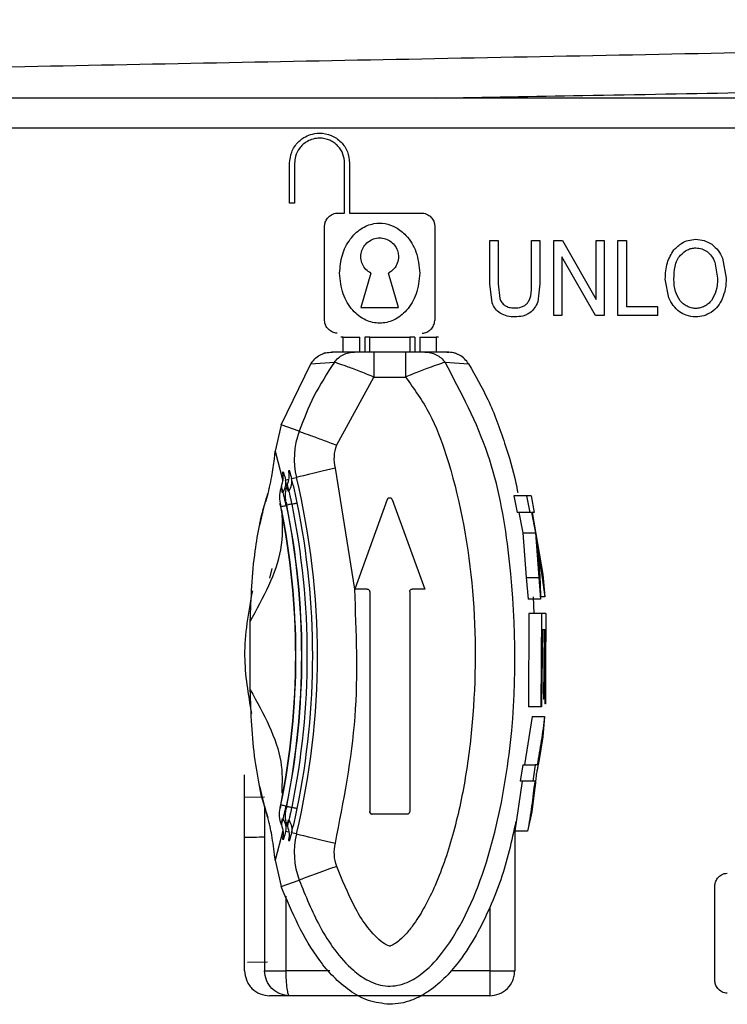
# Model space of a CAD drawing. Units: millimetres. Extents: x 5 to 292, y 5 to 415.
# Drawn here: x 47 to 50, y 138 to 142 of the extents above; entities that cross this region are included whole.
import ezdxf

# ---------------------------------------------------------------- set-up
doc = ezdxf.new("R2010")
doc.units = ezdxf.units.MM

msp = doc.modelspace()

# ---------------------------------------------------------------- linework, layer by layer
at = {"color": 7, "linetype": 'Continuous', "lineweight": 25}
for p, q in [((48.0252, 141.0877), (48.0252, 141.2477)), ((48.0452, 141.2477), (48.0452, 141.0877)), ((48.2452, 141.0477), (48.2452, 141.2477)), ((48.2652, 141.2477), (48.2652, 141.0477)), ((48.0452, 141.0877), (48.0252, 141.0877)), ((48.2152, 141.0477), (48.2452, 141.0477)), ((48.2652, 141.0477), (48.5552, 141.0477)), ((48.1652, 140.6177), (48.1652, 140.9977)), ((48.6052, 140.9977), (48.6052, 140.6177)), ((48.8252, 140.7644), (48.8252, 140.9377)), ((48.8252, 140.9377), (48.859, 140.9377)), ((48.859, 140.9377), (48.859, 140.7646)), ((48.992, 140.7646), (48.992, 140.9377)), ((48.992, 140.9377), (49.0258, 140.9377)), ((49.0258, 140.9377), (49.0258, 140.7644)), ((49.0816, 140.6377), (49.0816, 140.9377)), ((49.0816, 140.9377), (49.1162, 140.9377)), ((49.1162, 140.9377), (49.2502, 140.7021)), ((49.2502, 140.7021), (49.2502, 140.9377)), ((49.2502, 140.9377), (49.2825, 140.9377)), ((49.2825, 140.9377), (49.2825, 140.6377)), ((49.3378, 140.6377), (49.3378, 140.9377)), ((49.3378, 140.9377), (49.3716, 140.9377)), ((49.3716, 140.9377), (49.3716, 140.6731)), ((49.2479, 140.6377), (49.114, 140.8734)), ((49.114, 140.8734), (49.114, 140.6377)), ((49.7255, 140.8513), (49.7361, 140.7875)), ((49.756, 140.8677), (49.7709, 140.7873)), ((48.3496, 140.8077), (48.3102, 140.6704)), ((48.4602, 140.6704), (48.4208, 140.8077)), ((48.8349, 140.689), (48.8252, 140.7644)), ((48.859, 140.7646), (48.865, 140.7068)), ((49.0258, 140.7644), (49.017, 140.6925)), ((49.5416, 140.7089), (49.5271, 140.7838)), ((49.4972, 140.6731), (49.3716, 140.6731)), ((49.4972, 140.6377), (49.4972, 140.6731)), ((48.3102, 140.6704), (48.4602, 140.6704)), ((49.114, 140.6377), (49.0816, 140.6377)), ((49.2825, 140.6377), (49.2479, 140.6377)), ((49.4972, 140.6377), (49.3378, 140.6377)), ((48.2395, 140.4921), (48.2395, 140.5521)), ((48.2395, 140.5521), (48.3052, 140.5521)), ((48.3052, 140.4921), (48.3052, 140.5521)), ((48.3252, 140.5521), (48.3252, 140.4921)), ((48.3452, 140.4921), (48.3452, 140.5521)), ((48.3452, 140.5521), (48.5052, 140.5521)), ((48.5052, 140.5521), (48.5052, 140.4921)), ((48.5252, 140.5521), (48.5252, 140.4921)), ((48.5452, 140.5521), (48.5452, 140.4921)), ((48.5452, 140.5521), (48.6109, 140.5521)), ((48.6109, 140.5521), (48.6109, 140.4921)), ((48.2844, 140.492), (48.1944, 140.492)), ((48.3617, 140.4921), (48.3617, 140.3921)), ((48.4887, 140.4921), (48.3617, 140.4921)), ((48.656, 140.492), (48.566, 140.492)), ((47.9912, 140.2014), (48.1098, 140.4454)), ((48.1097, 140.4454), (48.2039, 140.4514)), ((48.6465, 140.4514), (48.7407, 140.4454)), ((48.2135, 140.1204), (48.3617, 140.3921)), ((48.3617, 140.3921), (48.4887, 140.3921)), ((47.9912, 140.2014), (47.9675, 140.0958)), ((48.0633, 140.1751), (47.9912, 140.2014)), ((47.9675, 140.0958), (47.9984, 139.9777)), ((48.2852, 139.5441), (48.2081, 140.0276)), ((48.0328, 139.9859), (48.0526, 139.9906)), ((47.9925, 139.9549), (47.9921, 139.9538)), ((48.0162, 139.9605), (48.0158, 139.9594)), ((48.4158, 139.9029), (48.2852, 139.5441)), ((48.4346, 139.9029), (48.5652, 139.5441)), ((48.9217, 139.9167), (48.935, 139.8505)), ((48.9727, 139.9167), (48.9218, 139.9167)), ((48.9727, 139.9167), (48.9857, 139.8505)), ((48.9906, 139.9167), (48.9727, 139.9167)), ((48.9906, 139.9167), (49.0034, 139.8505)), ((48.9857, 139.8505), (48.935, 139.8505)), ((48.9412, 139.8505), (48.958, 139.7687)), ((48.9918, 139.8505), (48.9857, 139.8505)), ((48.9918, 139.8505), (49.0084, 139.7687)), ((49.0034, 139.8505), (48.9946, 139.8505)), ((48.9946, 139.8505), (49.0378, 139.6022)), ((48.958, 139.7687), (48.9714, 139.5907)), ((48.958, 139.7687), (49.0084, 139.7687)), ((49.0084, 139.7687), (49.0214, 139.5907)), ((49.0166, 139.7223), (49.0454, 139.5125)), ((48.9714, 139.5907), (49.0214, 139.5907)), ((48.9714, 139.5906), (48.9785, 139.5033)), ((49.0214, 139.5907), (49.0285, 139.5033)), ((49.0378, 139.6022), (49.0454, 139.5125)), ((48.3352, 139.5441), (48.2852, 139.5441)), ((48.3452, 139.5341), (48.3452, 138.6541)), ((48.5052, 139.5341), (48.5052, 138.6541)), ((48.5652, 139.5441), (48.5152, 139.5441)), ((49.0285, 139.5033), (48.9785, 139.5033)), ((48.9989, 139.5125), (49.0019, 139.4467)), ((49.0454, 139.5125), (49.0282, 139.5125)), ((47.8674, 139.1414), (47.8674, 139.4139)), ((48.9819, 139.4467), (48.9799, 139.0736)), ((49.0319, 139.4467), (48.9819, 139.4467)), ((49.0319, 139.4467), (49.0299, 139.0736)), ((49.0494, 139.4467), (49.0319, 139.4467)), ((49.0494, 139.4467), (49.0491, 139.3806)), ((49.0366, 139.3806), (49.032, 139.0736)), ((49.0426, 139.3806), (49.0366, 139.3806)), ((49.0426, 139.3806), (49.0396, 139.104)), ((49.0446, 139.3806), (49.0417, 139.104)), ((49.05, 139.3806), (49.0446, 139.3806)), ((49.05, 139.3806), (49.046, 139.0852)), ((49.0487, 139.2749), (49.0481, 139.0852)), ((49.0417, 139.104), (49.0396, 139.104)), ((49.0299, 139.0736), (48.9799, 139.0736)), ((49.032, 139.0736), (49.0299, 139.0736)), ((49.0481, 139.0852), (49.046, 139.0852)), ((48.9947, 139.034), (48.9645, 138.8413)), ((48.9947, 139.034), (49.0447, 139.034)), ((49.0447, 139.034), (49.0379, 138.9535)), ((49.0379, 138.9535), (49.0214, 138.855)), ((48.9571, 138.8413), (48.9472, 138.7752)), ((48.9571, 138.8413), (49.0073, 138.8413)), ((49.0073, 138.8413), (48.9976, 138.7752)), ((49.0148, 138.8413), (49.0073, 138.8413)), ((47.8452, 138.0177), (47.8452, 138.8011)), ((48.9547, 138.7752), (48.9253, 138.5756)), ((48.9976, 138.7752), (48.9472, 138.7752)), ((49.006, 138.7496), (48.9934, 138.6527)), ((49.0051, 138.7752), (48.9976, 138.7752)), ((47.9329, 138.6494), (47.9104, 138.7251)), ((47.9252, 138.6752), (47.9252, 138.0177)), ((48.4952, 138.6441), (48.3552, 138.6441)), ((48.9934, 138.6527), (48.9767, 138.5756)), ((47.9921, 138.6016), (47.9925, 138.6005)), ((48.0158, 138.5959), (48.0162, 138.5948)), ((47.9984, 138.5776), (47.9675, 138.4595)), ((48.0526, 138.5648), (48.0328, 138.5695)), ((48.9252, 138.5725), (48.9252, 138.0177)), ((48.9767, 138.5756), (48.9254, 138.5756)), ((47.9675, 138.4595), (47.9912, 138.354)), ((47.9912, 138.354), (48.0633, 138.3802)), ((49.7252, 137.9777), (49.7252, 138.3577)), ((47.8565, 138.0517), (47.9367, 138.0533)), ((48.8252, 137.9177), (47.9452, 137.9177))]:
    msp.add_line(p, q, dxfattribs=at)
at = {"color": 8, "linetype": 'Continuous', "lineweight": 25}
for p, q in [((48.009, 139.9802), (48.0218, 139.9833)), ((48.0198, 139.9377), (48.009, 139.9802)), ((47.9544, 139.6262), (47.9453, 139.5883)), ((47.9252, 138.712), (47.8452, 138.7106)), ((48.0218, 138.5721), (48.009, 138.5751)), ((48.0113, 138.0177), (48.0113, 138.3156)), ((48.8252, 138.2701), (48.8252, 138.0177)), ((48.1862, 138.0177), (48.0113, 138.0177)), ((48.8252, 138.0177), (48.6704, 138.0177))]:
    msp.add_line(p, q, dxfattribs=at)
at = {"color": 7, "linetype": 'Continuous', "lineweight": 25, "flags": 128}
for points in [[(48.4887, 140.4921), (48.4887, 140.4902), (48.4887, 140.4845), (48.4887, 140.4752), (48.4887, 140.4628), (48.4887, 140.4476), (48.4887, 140.4303), (48.4887, 140.4116), (48.4887, 140.3921)], [(48.2081, 140.0276), (48.1784, 140.0206), (48.1498, 140.0138), (48.1234, 140.0075), (48.1, 140.0019), (48.0806, 139.9973), (48.066, 139.9938), (48.0565, 139.9915), (48.0526, 139.9906)], [(48.0526, 138.5648), (48.0565, 138.5638), (48.066, 138.5616), (48.0806, 138.5581), (48.1, 138.5535), (48.1234, 138.5479), (48.1498, 138.5416), (48.1784, 138.5348), (48.2081, 138.5277)], [(48.2135, 138.435), (48.1848, 138.4245), (48.1572, 138.4144), (48.1316, 138.4051), (48.1091, 138.3969), (48.0904, 138.3901), (48.0762, 138.3849), (48.067, 138.3816), (48.0633, 138.3802)]]:
    msp.add_lwpolyline(points, dxfattribs=at)
at = {"color": 7, "linetype": 'Continuous', "lineweight": 25}
for centre, radius, start, end in [((48.3654, 140.0651), 0.3216, 159.991, 193.3907), ((45.0579, 139.2777), 3.0784, 346.6093, 13.3907), ((48.6069, 139.664), 0.7161, 160.2553, 166.5812), ((45.0579, 139.2777), 3.0594, 348.4837, 11.5162), ((45.0579, 139.2777), 2.9915, 348.5027, 11.4973), ((45.0579, 139.2777), 2.9924, 348.4984, 11.5016), ((45.0579, 139.2777), 3.0155, 348.4876, 11.5124), ((45.0579, 139.2777), 3.0155, 348.4987, 11.4989), ((45.0579, 139.2777), 3.0164, 348.4833, 11.5167), ((45.0579, 139.2777), 3.0379, 348.4835, 11.5164), ((48.3654, 138.4903), 0.3216, 166.6093, 200.009)]:
    msp.add_arc(centre, radius, start, end, dxfattribs=at)
for points, knots in [([(41.2483, 141.5077), (41.6155, 141.5176), (42.185, 141.5329), (43.0727, 141.5537), (44.0334, 141.5752), (45.0632, 141.5967), (46.1337, 141.6181), (47.2259, 141.6396), (48.3404, 141.6611), (49.4496, 141.6826), (50.5487, 141.7041), (51.6228, 141.7256), (52.6455, 141.747), (53.6274, 141.7685), (54.54, 141.79), (55.3608, 141.8115), (56.1149, 141.833), (56.7629, 141.8545), (57.2897, 141.8759), (57.6818, 141.8951), (58.03, 141.9172), (58.1515, 141.9339), (58.2127, 141.9423)], [0, 0, 0, 0, 0.068267, 0.105882, 0.143497, 0.216541, 0.254156, 0.291771, 0.364814, 0.402429, 0.440045, 0.513088, 0.550703, 0.588318, 0.661361, 0.698977, 0.736592, 0.809635, 0.84725, 0.884865, 0.941937, 1, 1, 1, 1]), ([(50.2604, 141.5077), (49.9494, 141.5077), (49.3276, 141.5077), (48.3852, 141.5077), (47.4429, 141.5077), (46.821, 141.5077), (46.5101, 141.5077)], [0, 0, 0, 0, 0.25, 0.5, 0.75, 1, 1, 1, 1]), ([(50.28, 141.3882), (49.8607, 141.3882), (49.0219, 141.3882), (47.7485, 141.3882), (46.9098, 141.3882), (46.4904, 141.3882)], [0, 0, 0, 0, 0.333333, 0.666667, 1, 1, 1, 1]), ([(48.0252, 141.2477), (48.0268, 141.2627), (48.0292, 141.2857), (48.044, 141.3136), (48.0562, 141.3289), (48.0693, 141.341), (48.0846, 141.3521), (48.1105, 141.3641), (48.1484, 141.3702), (48.1928, 141.3613), (48.2325, 141.3343), (48.2599, 141.2943), (48.2635, 141.2632), (48.2652, 141.2477)], [0, 0, 0, 0, 0.1191423, 0.1829355, 0.2492795, 0.2745854, 0.3249712, 0.4003413, 0.5005808, 0.6270765, 0.7524828, 0.8767895, 1, 1, 1, 1]), ([(48.2452, 141.2477), (48.2439, 141.2599), (48.2412, 141.285), (48.2232, 141.3124), (48.2036, 141.3297), (48.1859, 141.3398), (48.1661, 141.3462), (48.1434, 141.3486), (48.1194, 141.3454), (48.0965, 141.3361), (48.0781, 141.3228), (48.0606, 141.3033), (48.0477, 141.2778), (48.046, 141.2569), (48.0452, 141.2477)], [0, 0, 0, 0, 0.116841, 0.238926, 0.302216, 0.366848, 0.432789, 0.500053, 0.584258, 0.662296, 0.734168, 0.799821, 0.912272, 1, 1, 1, 1]), ([(48.1652, 140.9977), (48.1657, 141.0026), (48.1669, 141.0134), (48.1764, 141.0292), (48.1894, 141.0404), (48.2032, 141.0466), (48.2111, 141.0473), (48.2152, 141.0477)], [0, 0, 0, 0, 0.188416, 0.419967, 0.693156, 0.842766, 1, 1, 1, 1]), ([(48.5552, 141.0477), (48.5593, 141.0473), (48.5672, 141.0466), (48.581, 141.0404), (48.594, 141.0292), (48.6035, 141.0134), (48.6047, 141.0026), (48.6052, 140.9977)], [0, 0, 0, 0, 0.1572337, 0.3068441, 0.5800326, 0.8115844, 1, 1, 1, 1]), ([(48.2252, 140.8077), (48.2273, 140.8321), (48.2313, 140.8804), (48.2626, 140.9425), (48.301, 140.9805), (48.3352, 140.9987), (48.3676, 141.0082), (48.4076, 141.0087), (48.4529, 140.992), (48.4985, 140.955), (48.537, 140.8914), (48.5423, 140.8367), (48.5452, 140.8077)], [0, 0, 0, 0, 0.129498, 0.255225, 0.36047, 0.41083, 0.460019, 0.538473, 0.618804, 0.710988, 0.846446, 1, 1, 1, 1]), ([(48.3496, 140.8077), (48.3428, 140.8123), (48.329, 140.8216), (48.3153, 140.8429), (48.3091, 140.8672), (48.3111, 140.8923), (48.3212, 140.9152), (48.3381, 140.9338), (48.3601, 140.9457), (48.3847, 140.9501), (48.4095, 140.946), (48.4317, 140.9343), (48.4488, 140.9158), (48.4583, 140.8947), (48.4613, 140.8714), (48.4576, 140.8496), (48.4479, 140.8315), (48.4361, 140.8176), (48.4264, 140.8113), (48.4208, 140.8077)], [0, 0, 0, 0, 0.062096, 0.124825, 0.187316, 0.249709, 0.312038, 0.374231, 0.436421, 0.498628, 0.56083, 0.623409, 0.686042, 0.748685, 0.795598, 0.863301, 0.912285, 0.950037, 1, 1, 1, 1]), ([(49.5611, 140.9007), (49.5714, 140.9108), (49.5882, 140.9273), (49.6198, 140.9404), (49.639, 140.9421), (49.6492, 140.943)], [0, 0, 0, 0, 0.4264187, 0.6958288, 1, 1, 1, 1]), ([(49.6492, 140.943), (49.6605, 140.9421), (49.6833, 140.9403), (49.7029, 140.9288), (49.7128, 140.923)], [0, 0, 0, 0, 0.500067, 1, 1, 1, 1]), ([(49.7128, 140.923), (49.7221, 140.9151), (49.7403, 140.8997), (49.7508, 140.8782), (49.756, 140.8677)], [0, 0, 0, 0, 0.5115287, 1, 1, 1, 1]), ([(49.5271, 140.7838), (49.528, 140.8063), (49.5297, 140.8482), (49.5511, 140.8841), (49.5611, 140.9007)], [0, 0, 0, 0, 0.535855, 1, 1, 1, 1]), ([(49.5619, 140.7832), (49.5623, 140.8004), (49.563, 140.8265), (49.5728, 140.8597), (49.5829, 140.8733), (49.5876, 140.8798)], [0, 0, 0, 0, 0.504544, 0.766538, 1, 1, 1, 1]), ([(49.5876, 140.8798), (49.5964, 140.8876), (49.6097, 140.8995), (49.632, 140.9076), (49.6436, 140.9084), (49.6494, 140.9088)], [0, 0, 0, 0, 0.499852, 0.754747, 1, 1, 1, 1]), ([(49.6494, 140.9088), (49.6575, 140.9081), (49.6738, 140.9067), (49.6878, 140.898), (49.6947, 140.8937)], [0, 0, 0, 0, 0.499718, 1, 1, 1, 1]), ([(49.6947, 140.8937), (49.7012, 140.888), (49.7145, 140.8762), (49.7218, 140.8598), (49.7255, 140.8513)], [0, 0, 0, 0, 0.481267, 1, 1, 1, 1]), ([(48.5452, 140.8077), (48.5425, 140.7794), (48.5374, 140.7259), (48.5035, 140.6684), (48.4693, 140.636), (48.4422, 140.6196), (48.4138, 140.6098), (48.3853, 140.6066), (48.3567, 140.6098), (48.3284, 140.6195), (48.3012, 140.6359), (48.2669, 140.6684), (48.233, 140.7258), (48.2279, 140.7794), (48.2252, 140.8077)], [0, 0, 0, 0, 0.149508, 0.282732, 0.342006, 0.398602, 0.4498, 0.49999, 0.549973, 0.601021, 0.65774, 0.717183, 0.850535, 1, 1, 1, 1]), ([(48.9762, 140.6882), (48.9789, 140.6923), (48.985, 140.7012), (48.9922, 140.7271), (48.9921, 140.7488), (48.992, 140.7646)], [0, 0, 0, 0, 0.182777, 0.407929, 1, 1, 1, 1]), ([(49.5866, 140.6976), (49.5794, 140.7097), (49.5637, 140.7359), (49.5625, 140.7666), (49.5619, 140.7832)], [0, 0, 0, 0, 0.458225, 1, 1, 1, 1]), ([(49.7361, 140.7875), (49.7356, 140.7699), (49.7346, 140.738), (49.7187, 140.7104), (49.7115, 140.698)], [0, 0, 0, 0, 0.548717, 1, 1, 1, 1]), ([(49.7709, 140.7873), (49.7704, 140.7729), (49.7693, 140.7448), (49.7599, 140.7184), (49.7553, 140.7056)], [0, 0, 0, 0, 0.513508, 1, 1, 1, 1]), ([(48.8675, 140.6471), (48.8603, 140.6527), (48.8459, 140.664), (48.8386, 140.6807), (48.8349, 140.689)], [0, 0, 0, 0, 0.500149, 1, 1, 1, 1]), ([(48.865, 140.7068), (48.8674, 140.7012), (48.8721, 140.69), (48.8815, 140.6822), (48.8862, 140.6783)], [0, 0, 0, 0, 0.501514, 1, 1, 1, 1]), ([(48.8862, 140.6783), (48.892, 140.6753), (48.9036, 140.6694), (48.9166, 140.6687), (48.9231, 140.6684)], [0, 0, 0, 0, 0.498005, 1, 1, 1, 1]), ([(48.9231, 140.6684), (48.933, 140.669), (48.9478, 140.67), (48.966, 140.678), (48.9728, 140.6848), (48.9762, 140.6882)], [0, 0, 0, 0, 0.506931, 0.755235, 1, 1, 1, 1]), ([(49.017, 140.6925), (49.0135, 140.6841), (49.0063, 140.6672), (48.9925, 140.6552), (48.9856, 140.6491)], [0, 0, 0, 0, 0.500172, 1, 1, 1, 1]), ([(49.5846, 140.6529), (49.5755, 140.6608), (49.5573, 140.6765), (49.5469, 140.6981), (49.5416, 140.7089)], [0, 0, 0, 0, 0.502296, 1, 1, 1, 1]), ([(49.6488, 140.6665), (49.6429, 140.667), (49.631, 140.6678), (49.6141, 140.6746), (49.5986, 140.6842), (49.5906, 140.6932), (49.5866, 140.6976)], [0, 0, 0, 0, 0.245671, 0.499671, 0.75114, 1, 1, 1, 1]), ([(49.7115, 140.698), (49.7075, 140.6935), (49.6994, 140.6844), (49.6839, 140.6747), (49.6668, 140.6678), (49.6548, 140.667), (49.6488, 140.6665)], [0, 0, 0, 0, 0.248503, 0.50028, 0.754159, 1, 1, 1, 1]), ([(49.7553, 140.7056), (49.7501, 140.6951), (49.7393, 140.6736), (49.7205, 140.6586), (49.7109, 140.651)], [0, 0, 0, 0, 0.488203, 1, 1, 1, 1]), ([(48.9261, 140.6326), (48.9158, 140.6329), (48.8952, 140.6337), (48.8767, 140.6426), (48.8675, 140.6471)], [0, 0, 0, 0, 0.502712, 1, 1, 1, 1]), ([(48.9856, 140.6491), (48.9812, 140.6464), (48.9724, 140.6408), (48.9524, 140.6341), (48.9366, 140.6332), (48.9261, 140.6326)], [0, 0, 0, 0, 0.247862, 0.497802, 1, 1, 1, 1]), ([(49.649, 140.6326), (49.636, 140.6337), (49.6129, 140.6357), (49.5932, 140.6477), (49.5846, 140.6529)], [0, 0, 0, 0, 0.56394, 1, 1, 1, 1]), ([(49.7109, 140.651), (49.7013, 140.6457), (49.6819, 140.6352), (49.66, 140.6334), (49.649, 140.6326)], [0, 0, 0, 0, 0.500267, 1, 1, 1, 1]), ([(48.2152, 140.5677), (48.212, 140.5679), (48.2056, 140.5684), (48.1934, 140.5728), (48.1798, 140.5823), (48.1703, 140.5958), (48.1659, 140.6081), (48.1654, 140.6145), (48.1652, 140.6177)], [0, 0, 0, 0, 0.123258, 0.247627, 0.499999, 0.752385, 0.876742, 1, 1, 1, 1]), ([(48.5552, 140.5677), (48.5584, 140.5679), (48.5648, 140.5684), (48.577, 140.5728), (48.5906, 140.5823), (48.6001, 140.5958), (48.6045, 140.6081), (48.605, 140.6145), (48.6052, 140.6177)], [0, 0, 0, 0, 0.123258, 0.247627, 0.499999, 0.752385, 0.876742, 1, 1, 1, 1]), ([(48.2395, 140.5521), (48.2387, 140.5521), (48.2371, 140.5521), (48.2348, 140.5521), (48.2328, 140.5521), (48.2312, 140.5521), (48.2301, 140.5521), (48.2295, 140.5521), (48.2294, 140.5521), (48.2299, 140.5521), (48.2301, 140.5521)], [0, 0, 0, 0, 0.124988, 0.250013, 0.375002, 0.500014, 0.625004, 0.749979, 0.874974, 1, 1, 1, 1]), ([(48.3452, 140.5521), (48.3426, 140.5521), (48.3373, 140.5521), (48.3307, 140.5521), (48.3261, 140.5521), (48.3255, 140.5521), (48.3252, 140.5521)], [0, 0, 0, 0, 0.250013, 0.5, 0.749987, 1, 1, 1, 1]), ([(48.5252, 140.5521), (48.5249, 140.5521), (48.5243, 140.5521), (48.5197, 140.5521), (48.5131, 140.5521), (48.5078, 140.5521), (48.5052, 140.5521)], [0, 0, 0, 0, 0.250011, 0.499983, 0.749989, 1, 1, 1, 1]), ([(48.6203, 140.5521), (48.6205, 140.5521), (48.621, 140.5521), (48.6209, 140.5521), (48.6203, 140.5521), (48.6192, 140.5521), (48.6176, 140.5521), (48.6156, 140.5521), (48.6133, 140.5521), (48.6117, 140.5521), (48.6109, 140.5521)], [0, 0, 0, 0, 0.125019, 0.250014, 0.374991, 0.499981, 0.624995, 0.749985, 0.87501, 1, 1, 1, 1]), ([(48.1097, 140.4454), (48.1147, 140.4522), (48.1247, 140.4658), (48.1456, 140.4805), (48.1691, 140.4902), (48.186, 140.4914), (48.1944, 140.492)], [0, 0, 0, 0, 0.250003, 0.500004, 0.750002, 1, 1, 1, 1]), ([(48.1692, 140.4889), (48.1649, 140.4877), (48.159, 140.4861), (48.1555, 140.4837), (48.1546, 140.483)], [0, 0, 0, 0, 0.735487, 1, 1, 1, 1]), ([(48.1883, 140.4912), (48.1883, 140.4913), (48.1902, 140.4921), (48.1938, 140.4921), (48.1972, 140.4921)], [0, 0, 0, 0, 0.044386, 1, 1, 1, 1]), ([(48.2039, 140.4514), (48.209, 140.4573), (48.2191, 140.4693), (48.239, 140.482), (48.261, 140.4904), (48.2766, 140.4915), (48.2844, 140.492)], [0, 0, 0, 0, 0.2499973, 0.5000004, 0.7500022, 1, 1, 1, 1]), ([(48.3617, 140.4921), (48.3527, 140.4921), (48.3349, 140.4921), (48.3144, 140.4921), (48.3005, 140.4921), (48.2922, 140.4921), (48.2867, 140.4921), (48.2852, 140.4921), (48.2844, 140.4921)], [0, 0, 0, 0, 0.252361, 0.500037, 0.628542, 0.748155, 0.866585, 1, 1, 1, 1]), ([(48.566, 140.4921), (48.5652, 140.4921), (48.5637, 140.4921), (48.5583, 140.4921), (48.55, 140.4921), (48.5362, 140.4921), (48.5156, 140.4921), (48.4977, 140.4921), (48.4887, 140.4921)], [0, 0, 0, 0, 0.131774, 0.251753, 0.368568, 0.499855, 0.745975, 1, 1, 1, 1]), ([(48.566, 140.492), (48.5738, 140.4915), (48.5894, 140.4904), (48.6114, 140.482), (48.6314, 140.4693), (48.6415, 140.4573), (48.6465, 140.4514)], [0, 0, 0, 0, 0.2499979, 0.5000013, 0.7499946, 1, 1, 1, 1]), ([(48.6533, 140.4921), (48.6567, 140.4921), (48.6603, 140.4921), (48.6621, 140.4913), (48.6622, 140.4912)], [0, 0, 0, 0, 0.943911, 1, 1, 1, 1]), ([(48.7407, 140.4454), (48.7357, 140.4522), (48.7257, 140.4658), (48.7048, 140.4805), (48.6813, 140.4902), (48.6645, 140.4914), (48.656, 140.492)], [0, 0, 0, 0, 0.250004, 0.500004, 0.750004, 1, 1, 1, 1]), ([(48.6958, 140.483), (48.6949, 140.4837), (48.6915, 140.4861), (48.6855, 140.4877), (48.6812, 140.4889)], [0, 0, 0, 0, 0.265969, 1, 1, 1, 1]), ([(48.0633, 138.3802), (48.0886, 138.3177), (48.1415, 138.187), (48.2374, 138.0492), (48.3355, 137.9767), (48.3948, 137.9551), (48.4478, 137.956), (48.497, 137.969), (48.5639, 138.0084), (48.6331, 138.0811), (48.7486, 138.256), (48.8491, 138.5424), (48.9384, 139.0553), (48.9283, 139.5756), (48.8357, 140.0948), (48.7104, 140.3308), (48.6465, 140.4513)], [0, 0, 0, 0, 0.061403, 0.128308, 0.148393, 0.17174, 0.183983, 0.196039, 0.217553, 0.253598, 0.286206, 0.407542, 0.525277, 0.758686, 0.876787, 1, 1, 1, 1]), ([(48.204, 140.4513), (48.1752, 140.4068), (48.1188, 140.3195), (48.0815, 140.2226), (48.0633, 140.1751)], [0, 0, 0, 0, 0.510695, 1, 1, 1, 1]), ([(48.3617, 140.3921), (48.3417, 140.4003), (48.3028, 140.4164), (48.2512, 140.4353), (48.2209, 140.4456), (48.207, 140.4505), (48.205, 140.451), (48.204, 140.4513)], [0, 0, 0, 0, 0.256778, 0.499467, 0.7493505, 0.872267, 1, 1, 1, 1]), ([(48.6465, 140.4513), (48.6454, 140.451), (48.6434, 140.4504), (48.6295, 140.4456), (48.5993, 140.4353), (48.5476, 140.4164), (48.5087, 140.4004), (48.4887, 140.3921)], [0, 0, 0, 0, 0.1277485, 0.2506523, 0.5005346, 0.7428878, 1, 1, 1, 1]), ([(48.7406, 140.4453), (48.7676, 140.3982), (48.8257, 140.297), (48.8841, 140.1348), (48.9218, 140.0098), (48.935, 139.9429), (48.9374, 139.9305)], [0, 0, 0, 0, 0.294902, 0.633302, 0.931838, 1, 1, 1, 1]), ([(48.4887, 140.3921), (48.5229, 140.3444), (48.5914, 140.2489), (48.6928, 139.9735), (48.7691, 139.5693), (48.7721, 139.1375), (48.7336, 138.8045), (48.6857, 138.5753), (48.6268, 138.3982), (48.5689, 138.2776), (48.5301, 138.2142), (48.4954, 138.1694), (48.469, 138.1425), (48.447, 138.1255), (48.4336, 138.1179), (48.4267, 138.1163), (48.4257, 138.116), (48.4255, 138.116), (48.4255, 138.116), (48.4254, 138.116), (48.4253, 138.1159), (48.4227, 138.1163), (48.41, 138.121), (48.3511, 138.1632), (48.2792, 138.2732), (48.2354, 138.381), (48.2135, 138.435)], [0, 0, 0, 0, 0.062522, 0.125176, 0.31175, 0.500186, 0.584809, 0.670101, 0.750458, 0.783723, 0.813031, 0.829837, 0.844313, 0.853158, 0.859602, 0.860524, 0.860695, 0.860717, 0.86072, 0.860721, 0.8608, 0.860912, 0.863456, 0.87521, 0.93746, 1, 1, 1, 1]), ([(48.0633, 140.1751), (48.0661, 140.1741), (48.0717, 140.172), (48.1067, 140.1593), (48.1557, 140.1415), (48.1942, 140.1274), (48.2135, 140.1204)], [0, 0, 0, 0, 0.249995, 0.499997, 0.749998, 1, 1, 1, 1]), ([(47.9329, 139.906), (47.9331, 139.9066), (47.9368, 139.9183), (47.941, 139.9341), (47.9477, 139.9643), (47.9554, 140.003), (47.9622, 140.048), (47.966, 140.081), (47.967, 140.0912), (47.9674, 140.0946), (47.9675, 140.0958)], [0, 0, 0, 0, 0.014466, 0.249676, 0.276766, 0.499922, 0.85189, 0.951406, 0.982069, 1, 1, 1, 1]), ([(48.2081, 140.0276), (48.2056, 140.0433), (48.2005, 140.0746), (48.2092, 140.1051), (48.2135, 140.1204)], [0, 0, 0, 0, 0.500001, 1, 1, 1, 1]), ([(47.9924, 139.9543), (47.9954, 139.9639), (48.0013, 139.9833), (47.9998, 140.0035), (47.9991, 140.0136)], [0, 0, 0, 0, 0.498754, 1, 1, 1, 1]), ([(47.9991, 140.0136), (47.9998, 140.0122), (48.0014, 140.0094), (48.0065, 139.9899), (48.009, 139.9802)], [0, 0, 0, 0, 0.501457, 1, 1, 1, 1]), ([(48.016, 139.96), (48.019, 139.9696), (48.0251, 139.9888), (48.0237, 140.009), (48.023, 140.0191)], [0, 0, 0, 0, 0.498681, 1, 1, 1, 1]), ([(48.023, 140.0191), (48.0237, 140.0177), (48.0252, 140.0149), (48.0303, 139.9955), (48.0328, 139.9859)], [0, 0, 0, 0, 0.501458, 1, 1, 1, 1]), ([(47.999, 139.9302), (48.0031, 139.9386), (48.0113, 139.9554), (48.0098, 139.972), (48.009, 139.9802)], [0, 0, 0, 0, 0.500004, 1, 1, 1, 1]), ([(48.0226, 139.9356), (48.0267, 139.9441), (48.0351, 139.9609), (48.0336, 139.9776), (48.0328, 139.9859)], [0, 0, 0, 0, 0.5, 1, 1, 1, 1]), ([(48.0557, 139.8885), (48.0519, 139.9067), (48.0441, 139.943), (48.0366, 139.9716), (48.0328, 139.9859)], [0, 0, 0, 0, 0.500026, 1, 1, 1, 1]), ([(47.9111, 139.8297), (47.9134, 139.8386), (47.9183, 139.8579), (47.9276, 139.892), (47.9338, 139.9125), (47.9378, 139.9258)], [0, 0, 0, 0, 0.231985, 0.499693, 1, 1, 1, 1]), ([(47.9924, 139.9543), (47.9891, 139.9433), (47.9825, 139.9213), (47.9856, 139.8986), (47.9871, 139.8872)], [0, 0, 0, 0, 0.500045, 1, 1, 1, 1]), ([(47.9924, 139.9543), (47.9923, 139.9539), (47.992, 139.9531), (47.9923, 139.9462), (47.994, 139.9361), (47.9952, 139.9293)], [0, 0, 0, 0, 0.244622, 0.492301, 1, 1, 1, 1]), ([(47.999, 139.9302), (47.9973, 139.9368), (47.9947, 139.9468), (47.9931, 139.9534), (47.9926, 139.954), (47.9924, 139.9543)], [0, 0, 0, 0, 0.507928, 0.755447, 1, 1, 1, 1]), ([(48.011, 139.8786), (48.01, 139.8834), (48.008, 139.893), (48.0049, 139.9067), (48.0018, 139.9195), (47.9999, 139.9266), (47.999, 139.9302)], [0, 0, 0, 0, 0.249351, 0.499648, 0.749874, 1, 1, 1, 1]), ([(48.0105, 139.8923), (48.009, 139.9038), (48.006, 139.9267), (48.0127, 139.9489), (48.016, 139.96)], [0, 0, 0, 0, 0.499973, 1, 1, 1, 1]), ([(48.016, 139.96), (48.0159, 139.9596), (48.0157, 139.9588), (48.0159, 139.9518), (48.0176, 139.9416), (48.0188, 139.9347)], [0, 0, 0, 0, 0.244393, 0.491966, 1, 1, 1, 1]), ([(48.0226, 139.9356), (48.0209, 139.9424), (48.0183, 139.9523), (48.0167, 139.9591), (48.0163, 139.9597), (48.016, 139.96)], [0, 0, 0, 0, 0.50829, 0.755684, 1, 1, 1, 1]), ([(48.0346, 139.8842), (48.0336, 139.889), (48.0316, 139.8986), (48.0285, 139.9122), (48.0254, 139.925), (48.0235, 139.9321), (48.0226, 139.9356)], [0, 0, 0, 0, 0.249358, 0.499644, 0.749868, 1, 1, 1, 1]), ([(47.9894, 139.874), (47.989, 139.8758), (47.9885, 139.8785), (47.9879, 139.8816), (47.9874, 139.8842), (47.987, 139.8866), (47.9871, 139.887), (47.9871, 139.8872)], [0, 0, 0, 0, 0.270724, 0.403105, 0.540644, 0.771954, 1, 1, 1, 1]), ([(47.9871, 139.8872), (47.9872, 139.887), (47.9873, 139.8866), (47.9878, 139.885), (47.9883, 139.8828), (47.9891, 139.8793), (47.9898, 139.876), (47.9902, 139.8744)], [0, 0, 0, 0, 0.2539793, 0.3754698, 0.4998049, 0.7444567, 1, 1, 1, 1]), ([(48.0127, 139.8795), (48.0124, 139.8813), (48.0119, 139.8839), (48.0113, 139.887), (48.0109, 139.8894), (48.0105, 139.8918), (48.0105, 139.8922), (48.0105, 139.8923)], [0, 0, 0, 0, 0.271335, 0.403971, 0.541727, 0.772556, 1, 1, 1, 1]), ([(48.0105, 139.8923), (48.0106, 139.8922), (48.0108, 139.8919), (48.0115, 139.8891), (48.0123, 139.8858), (48.013, 139.8825), (48.0133, 139.8808), (48.0135, 139.8799)], [0, 0, 0, 0, 0.230215, 0.462681, 0.722466, 0.862146, 1, 1, 1, 1]), ([(48.0346, 139.8842), (48.0404, 139.8854), (48.052, 139.8877), (48.0545, 139.8882), (48.0557, 139.8885)], [0, 0, 0, 0, 0.499996, 1, 1, 1, 1]), ([(48.4158, 139.9029), (48.4162, 139.9038), (48.4171, 139.9057), (48.4194, 139.9078), (48.4222, 139.9092), (48.4252, 139.9096), (48.4283, 139.9092), (48.431, 139.9078), (48.4333, 139.9057), (48.4342, 139.9038), (48.4346, 139.9029)], [0, 0, 0, 0, 0.124996, 0.250007, 0.374996, 0.499997, 0.624998, 0.750015, 0.875004, 1, 1, 1, 1]), ([(47.9177, 139.8534), (47.9171, 139.8508), (47.9131, 139.832), (47.9081, 139.8135), (47.9038, 139.7976)], [0, 0, 0, 0, 0.136207, 1, 1, 1, 1]), ([(47.9902, 139.8744), (47.9914, 139.8746), (47.9938, 139.8751), (48.0053, 139.8774), (48.011, 139.8786)], [0, 0, 0, 0, 0.500001, 1, 1, 1, 1]), ([(48.0346, 139.8842), (48.0288, 139.883), (48.0172, 139.8807), (48.0147, 139.8802), (48.0135, 139.8799)], [0, 0, 0, 0, 0.499999, 1, 1, 1, 1]), ([(47.8674, 139.4139), (47.8711, 139.5087), (47.8762, 139.6397), (47.8999, 139.775), (47.9086, 139.8188), (47.9107, 139.8295), (47.9115, 139.8339), (47.9117, 139.8348), (47.9116, 139.8348), (47.9114, 139.8343), (47.911, 139.8328), (47.9106, 139.8311), (47.9103, 139.8298)], [0, 0, 0, 0, 0.645337, 0.892116, 0.934089, 0.963261, 0.972942, 0.97693, 0.980708, 0.984637, 0.98904, 1, 1, 1, 1]), ([(49.0166, 139.7223), (49.0196, 139.6858), (49.0254, 139.6129), (49.0275, 139.5399), (49.0285, 139.5033)], [0, 0, 0, 0, 0.499896, 1, 1, 1, 1]), ([(47.8761, 139.5369), (47.8604, 139.4505), (47.8305, 139.2868), (47.8593, 139.1231), (47.8729, 139.0459)], [0, 0, 0, 0, 0.527878, 1, 1, 1, 1]), ([(48.2081, 138.5277), (48.2411, 138.6956), (48.307, 139.0313), (48.2925, 139.3732), (48.2852, 139.5441)], [0, 0, 0, 0, 0.5, 1, 1, 1, 1]), ([(48.3352, 139.5441), (48.3365, 139.5439), (48.3391, 139.5436), (48.3424, 139.5413), (48.3448, 139.538), (48.3451, 139.5354), (48.3452, 139.5341)], [0, 0, 0, 0, 0.249988, 0.5, 0.750012, 1, 1, 1, 1]), ([(48.5052, 139.5341), (48.5054, 139.5354), (48.5057, 139.538), (48.508, 139.5413), (48.5113, 139.5436), (48.5139, 139.5439), (48.5152, 139.5441)], [0, 0, 0, 0, 0.249988, 0.5, 0.750012, 1, 1, 1, 1]), ([(47.9104, 138.7251), (47.9107, 138.7239), (47.9111, 138.7223), (47.9115, 138.7209), (47.9116, 138.7205), (47.9117, 138.7207), (47.9115, 138.7217), (47.9107, 138.7262), (47.9018, 138.77), (47.8762, 138.9106), (47.871, 139.0472), (47.8674, 139.1414)], [0, 0, 0, 0, 0.0106578, 0.0149522, 0.0188243, 0.0226082, 0.0266582, 0.0365641, 0.0662292, 0.3553654, 1, 1, 1, 1]), ([(49.0447, 139.034), (49.0405, 139.0019), (49.032, 138.9376), (49.0205, 138.8734), (49.0148, 138.8413)], [0, 0, 0, 0, 0.49993, 1, 1, 1, 1]), ([(49.0214, 138.855), (49.0203, 138.8493), (49.0182, 138.8376), (49.0148, 138.8207), (49.0125, 138.8097), (49.0114, 138.8042)], [0, 0, 0, 0, 0.318953, 0.659404, 1, 1, 1, 1]), ([(49.0114, 138.8042), (49.0108, 138.7977), (49.0093, 138.7802), (49.0073, 138.7614), (49.006, 138.7496)], [0, 0, 0, 0, 0.367394, 1, 1, 1, 1]), ([(47.9037, 138.7581), (47.9079, 138.7425), (47.9134, 138.7221), (47.9178, 138.7013), (47.9189, 138.6964)], [0, 0, 0, 0, 0.764656, 1, 1, 1, 1]), ([(49.0051, 138.7752), (49.0013, 138.7419), (48.9937, 138.6753), (48.9824, 138.6089), (48.9767, 138.5756)], [0, 0, 0, 0, 0.499888, 1, 1, 1, 1]), ([(47.9111, 138.7257), (47.9136, 138.716), (47.9185, 138.6968), (47.9278, 138.6627), (47.9338, 138.6428), (47.9378, 138.6295)], [0, 0, 0, 0, 0.251081, 0.499834, 1, 1, 1, 1]), ([(47.9924, 138.6011), (47.9891, 138.6121), (47.9825, 138.6341), (47.9856, 138.6568), (47.9871, 138.6682)], [0, 0, 0, 0, 0.500045, 1, 1, 1, 1]), ([(47.9871, 138.6682), (47.9871, 138.6684), (47.9871, 138.6688), (47.9873, 138.6706), (47.9877, 138.6728), (47.9884, 138.6764), (47.989, 138.6797), (47.9894, 138.6814)], [0, 0, 0, 0, 0.253795, 0.375291, 0.499703, 0.744455, 1, 1, 1, 1]), ([(47.9902, 138.681), (47.9898, 138.6793), (47.9891, 138.6761), (47.9883, 138.6725), (47.9878, 138.6704), (47.9873, 138.6687), (47.9872, 138.6684), (47.9871, 138.6682)], [0, 0, 0, 0, 0.25539, 0.500172, 0.624423, 0.745913, 1, 1, 1, 1]), ([(47.9902, 138.681), (47.9914, 138.6808), (47.9938, 138.6803), (48.0053, 138.6779), (48.011, 138.6768)], [0, 0, 0, 0, 0.499999, 1, 1, 1, 1]), ([(47.999, 138.6252), (47.9999, 138.6288), (48.0018, 138.6359), (48.0049, 138.6487), (48.0081, 138.6624), (48.01, 138.672), (48.011, 138.6768)], [0, 0, 0, 0, 0.250069, 0.500428, 0.750597, 1, 1, 1, 1]), ([(48.0105, 138.663), (48.0105, 138.6633), (48.0105, 138.6636), (48.0108, 138.6653), (48.0111, 138.6675), (48.0118, 138.671), (48.0124, 138.6742), (48.0127, 138.6758)], [0, 0, 0, 0, 0.253753, 0.375249, 0.499685, 0.744398, 1, 1, 1, 1]), ([(48.0135, 138.6755), (48.0132, 138.6738), (48.0125, 138.6707), (48.0117, 138.6673), (48.0112, 138.6652), (48.0108, 138.6636), (48.0106, 138.6632), (48.0105, 138.663)], [0, 0, 0, 0, 0.255395, 0.500174, 0.624464, 0.745912, 1, 1, 1, 1]), ([(48.0135, 138.6755), (48.0147, 138.6752), (48.0172, 138.6747), (48.0288, 138.6723), (48.0346, 138.6711)], [0, 0, 0, 0, 0.499999, 1, 1, 1, 1]), ([(48.0226, 138.6197), (48.0235, 138.6233), (48.0254, 138.6304), (48.0285, 138.6431), (48.0316, 138.6568), (48.0336, 138.6664), (48.0346, 138.6712)], [0, 0, 0, 0, 0.250067, 0.500438, 0.7506, 1, 1, 1, 1]), ([(48.0328, 138.5695), (48.0366, 138.5838), (48.0441, 138.6124), (48.0518, 138.6487), (48.0557, 138.6669)], [0, 0, 0, 0, 0.499976, 1, 1, 1, 1]), ([(48.0346, 138.6712), (48.0404, 138.67), (48.052, 138.6676), (48.0545, 138.6671), (48.0557, 138.6669)], [0, 0, 0, 0, 0.499994, 1, 1, 1, 1]), ([(47.9675, 138.4595), (47.9671, 138.4632), (47.9636, 138.4977), (47.9571, 138.5429), (47.9487, 138.5862), (47.9453, 138.602), (47.9425, 138.6145), (47.9391, 138.6282), (47.9356, 138.6407), (47.9337, 138.6468), (47.9331, 138.6487), (47.9329, 138.6494)], [0, 0, 0, 0, 0.052645, 0.499825, 0.673949, 0.724319, 0.750003, 0.874741, 0.959571, 0.985506, 1, 1, 1, 1]), ([(47.9329, 138.6494), (47.9334, 138.646), (47.9344, 138.6391), (47.9362, 138.6325), (47.9372, 138.6292)], [0, 0, 0, 0, 0.502393, 1, 1, 1, 1]), ([(47.9952, 138.6261), (47.994, 138.6193), (47.9923, 138.6092), (47.992, 138.6022), (47.9923, 138.6015), (47.9924, 138.6011)], [0, 0, 0, 0, 0.507859, 0.755317, 1, 1, 1, 1]), ([(47.9924, 138.6011), (47.9926, 138.6014), (47.9931, 138.602), (47.9947, 138.6086), (47.9973, 138.6185), (47.999, 138.6252)], [0, 0, 0, 0, 0.24459, 0.492262, 1, 1, 1, 1]), ([(47.999, 138.6252), (48.0031, 138.6168), (48.0113, 138.6), (48.0098, 138.5834), (48.009, 138.5751)], [0, 0, 0, 0, 0.500008, 1, 1, 1, 1]), ([(48.016, 138.5954), (48.0127, 138.6065), (48.006, 138.6286), (48.009, 138.6516), (48.0105, 138.663)], [0, 0, 0, 0, 0.500026, 1, 1, 1, 1]), ([(48.3452, 138.6541), (48.3454, 138.6528), (48.3457, 138.6501), (48.348, 138.6468), (48.3513, 138.6445), (48.3539, 138.6442), (48.3552, 138.6441)], [0, 0, 0, 0, 0.249986, 0.499996, 0.749967, 1, 1, 1, 1]), ([(48.3552, 138.6441), (48.3539, 138.6442), (48.3513, 138.6445), (48.348, 138.6468), (48.3457, 138.6501), (48.3454, 138.6528), (48.3452, 138.6541)], [0, 0, 0, 0, 0.250033, 0.500004, 0.750014, 1, 1, 1, 1]), ([(48.5052, 138.6541), (48.5051, 138.6528), (48.5048, 138.6501), (48.5024, 138.6468), (48.4991, 138.6445), (48.4965, 138.6442), (48.4952, 138.6441)], [0, 0, 0, 0, 0.249984, 0.500028, 0.750007, 1, 1, 1, 1]), ([(47.9924, 138.6011), (47.9954, 138.5914), (48.0013, 138.5721), (47.9998, 138.5519), (47.9991, 138.5417)], [0, 0, 0, 0, 0.4987481, 1, 1, 1, 1]), ([(48.0188, 138.6206), (48.0176, 138.6138), (48.0159, 138.6036), (48.0157, 138.5966), (48.0159, 138.5958), (48.016, 138.5954)], [0, 0, 0, 0, 0.50822, 0.755568, 1, 1, 1, 1]), ([(48.016, 138.5954), (48.0163, 138.5957), (48.0167, 138.5963), (48.0183, 138.603), (48.0209, 138.613), (48.0226, 138.6197)], [0, 0, 0, 0, 0.244357, 0.491911, 1, 1, 1, 1]), ([(48.016, 138.5954), (48.019, 138.5858), (48.0251, 138.5665), (48.0237, 138.5464), (48.023, 138.5363)], [0, 0, 0, 0, 0.498676, 1, 1, 1, 1]), ([(48.0226, 138.6197), (48.0267, 138.6113), (48.0351, 138.5944), (48.0336, 138.5778), (48.0328, 138.5695)], [0, 0, 0, 0, 0.500004, 1, 1, 1, 1]), ([(48.9302, 138.6141), (48.9126, 138.5357), (48.8861, 138.418), (48.8281, 138.2734), (48.7775, 138.1684), (48.7219, 138.0779), (48.659, 138.0003), (48.6043, 137.9504), (48.5543, 137.9178), (48.5136, 137.8988), (48.47, 137.8858), (48.44, 137.8841), (48.4251, 137.8833)], [0, 0, 0, 0, 0.254565, 0.381733, 0.496559, 0.627253, 0.720423, 0.813551, 0.859094, 0.906803, 0.953376, 1, 1, 1, 1]), ([(47.8452, 138.5516), (47.8573, 138.5518), (47.8838, 138.5523), (47.9106, 138.5528), (47.9252, 138.5531)], [0, 0, 0, 0, 0.45708, 1, 1, 1, 1]), ([(48.009, 138.5751), (48.0065, 138.5654), (48.0014, 138.546), (47.9998, 138.5431), (47.9991, 138.5417)], [0, 0, 0, 0, 0.498444, 1, 1, 1, 1]), ([(48.0328, 138.5695), (48.0303, 138.5598), (48.0252, 138.5405), (48.0237, 138.5377), (48.023, 138.5363)], [0, 0, 0, 0, 0.498517, 1, 1, 1, 1]), ([(48.2135, 138.435), (48.2092, 138.4502), (48.2005, 138.4807), (48.2056, 138.5121), (48.2081, 138.5277)], [0, 0, 0, 0, 0.499999, 1, 1, 1, 1]), ([(49.7252, 138.3577), (49.7258, 138.3626), (49.727, 138.3735), (49.7365, 138.3893), (49.7495, 138.4004), (49.7633, 138.4066), (49.7712, 138.4073), (49.7752, 138.4077)], [0, 0, 0, 0, 0.189554, 0.42139, 0.694108, 0.843284, 1, 1, 1, 1]), ([(48.4251, 137.8833), (48.3962, 137.8865), (48.3388, 137.8929), (48.238, 137.9511), (48.1008, 138.0963), (48.035, 138.251), (47.9912, 138.354)], [0, 0, 0, 0, 0.125945, 0.250292, 0.500729, 1, 1, 1, 1]), ([(47.8452, 138.0177), (47.8465, 138.0052), (47.8485, 137.9861), (47.8609, 137.9627), (47.8777, 137.9418), (47.906, 137.9222), (47.9321, 137.9192), (47.9452, 137.9177)], [0, 0, 0, 0, 0.2370396, 0.3657116, 0.5008142, 0.7503857, 1, 1, 1, 1]), ([(47.9252, 138.0177), (47.9265, 138.0177), (47.9289, 138.0177), (47.9483, 138.0177), (47.9763, 138.0177), (47.9996, 138.0177), (48.0113, 138.0177)], [0, 0, 0, 0, 0.250004, 0.500001, 0.749999, 1, 1, 1, 1]), ([(48.0252, 137.9177), (48.0121, 137.9192), (47.9859, 137.9222), (47.9528, 137.9453), (47.9297, 137.9784), (47.9267, 138.0046), (47.9252, 138.0177)], [0, 0, 0, 0, 0.2500008, 0.5, 0.7499992, 1, 1, 1, 1]), ([(48.0252, 137.9177), (48.0234, 137.9192), (48.0197, 137.9222), (48.0151, 137.9453), (48.0119, 137.9784), (48.0115, 138.0046), (48.0113, 138.0177)], [0, 0, 0, 0, 0.250004, 0.500002, 0.75, 1, 1, 1, 1]), ([(48.8252, 138.0177), (48.8383, 138.0177), (48.8645, 138.0177), (48.8976, 138.0177), (48.9207, 138.0177), (48.9237, 138.0177), (48.9252, 138.0177)], [0, 0, 0, 0, 0.2500008, 0.5, 0.7499992, 1, 1, 1, 1]), ([(48.8252, 138.0177), (48.8252, 138.0046), (48.8252, 137.9784), (48.8252, 137.9453), (48.8252, 137.9222), (48.8252, 137.9192), (48.8252, 137.9177)], [0, 0, 0, 0, 0.2500008, 0.5, 0.7499992, 1, 1, 1, 1]), ([(48.8252, 137.9177), (48.8383, 137.9192), (48.8645, 137.9222), (48.8975, 137.9451), (48.9159, 137.9724), (48.924, 137.9974), (48.9248, 138.0109), (48.9252, 138.0177)], [0, 0, 0, 0, 0.249684, 0.499371, 0.742577, 0.869647, 1, 1, 1, 1]), ([(49.7752, 137.9277), (49.7713, 137.928), (49.7636, 137.9287), (49.7501, 137.9346), (49.737, 137.9455), (49.7271, 137.9614), (49.7258, 137.9726), (49.7252, 137.9777)], [0, 0, 0, 0, 0.152128, 0.297867, 0.567818, 0.802528, 1, 1, 1, 1])]:
    msp.add_open_spline(points, degree=3, knots=knots, dxfattribs=at)
at = {"color": 8, "linetype": 'Continuous', "lineweight": 25}
for points, knots in [([(48.6094, 141.5077), (48.8055, 141.5113), (49.4457, 141.5229), (50.5206, 141.5426), (51.8076, 141.5669), (53.0394, 141.5911), (54.1963, 141.6154), (55.2596, 141.6396), (56.2125, 141.6638), (57.0392, 141.6881), (57.7276, 141.7123), (58.2624, 141.7366), (58.6504, 141.7608), (58.769, 141.777), (58.8282, 141.785)], [0, 0, 0, 0, 0.038619, 0.126017, 0.213415, 0.300814, 0.388212, 0.47561, 0.563008, 0.650407, 0.737805, 0.825203, 0.912602, 1, 1, 1, 1]), ([(47.9992, 139.9993), (47.999, 140.0011), (47.9975, 140.0118), (47.9983, 140.0128), (47.9991, 140.0136)], [0, 0, 0, 0, 0.162298, 1, 1, 1, 1]), ([(48.0231, 140.0049), (48.0229, 140.0066), (48.0214, 140.0173), (48.0223, 140.0183), (48.023, 140.0191)], [0, 0, 0, 0, 0.161882, 1, 1, 1, 1]), ([(47.8674, 139.4139), (47.9202, 139.5109), (48.0031, 139.6631), (47.9969, 139.8067), (47.9947, 139.8589)], [0, 0, 0, 0, 0.636884, 1, 1, 1, 1]), ([(47.8674, 139.1414), (47.9211, 139.0444), (47.9994, 138.9031), (47.995, 138.7698), (47.9937, 138.728)], [0, 0, 0, 0, 0.686819, 1, 1, 1, 1]), ([(47.9991, 138.5417), (47.9983, 138.5425), (47.9975, 138.5435), (47.999, 138.5543), (47.9992, 138.556)], [0, 0, 0, 0, 0.837509, 1, 1, 1, 1]), ([(48.023, 138.5363), (48.0223, 138.5371), (48.0214, 138.538), (48.0229, 138.5487), (48.0231, 138.5505)], [0, 0, 0, 0, 0.837937, 1, 1, 1, 1])]:
    msp.add_open_spline(points, degree=3, knots=knots, dxfattribs=at)

doc.saveas('drawing.dxf')
